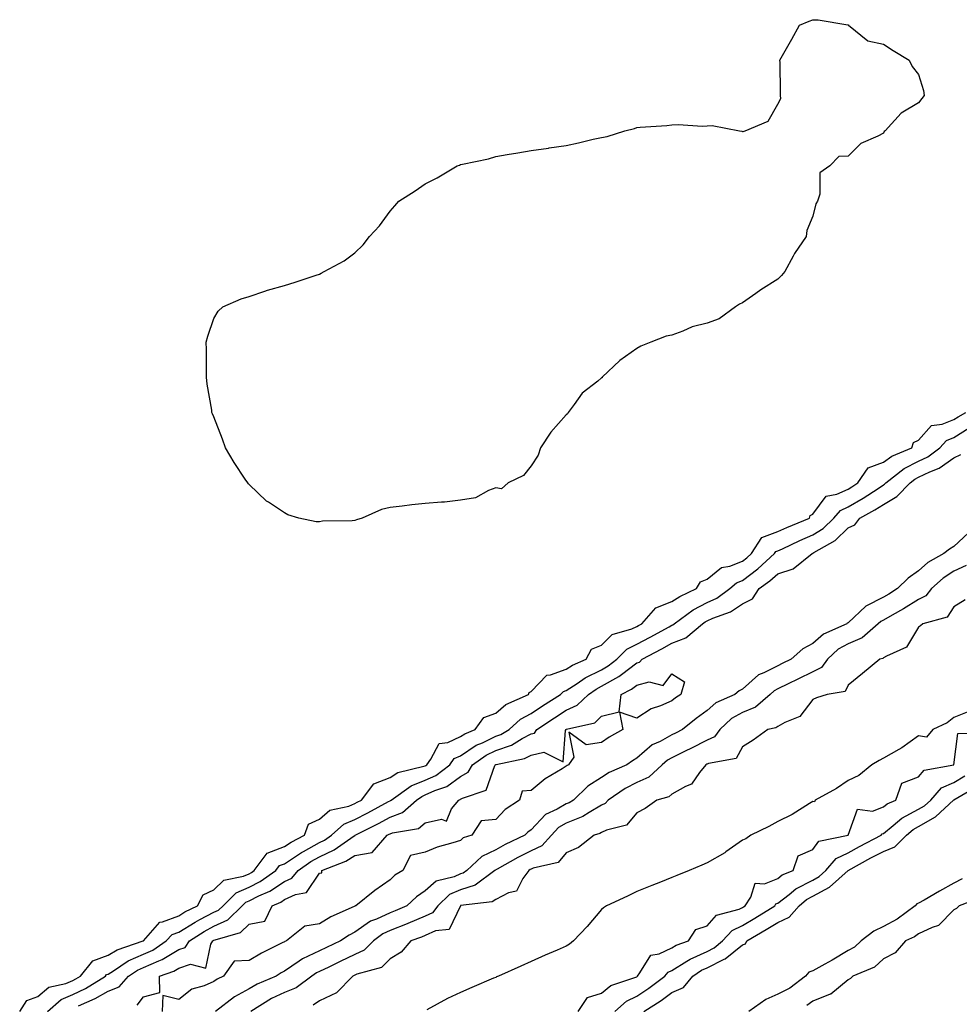
# Model space of a CAD drawing. Units: inches. Extents: x 963203 to 965843, y 7255658 to 7258298.
# Drawn here: x 964343 to 964610, y 7256554 to 7256833 of the extents above; entities that cross this region are included whole.
import ezdxf

# ---------------------------------------------------------------- set-up
doc = ezdxf.new("R2010")
doc.units = ezdxf.units.IN
doc.header["$MEASUREMENT"] = 0
doc.layers.add('Contour_96327255', color=7, linetype='Continuous', true_color=0x56103c)

msp = doc.modelspace()

# ---------------------------------------------------------------- linework, layer by layer
at = {"layer": 'Contour_96327255'}
msp.add_polyline3d([(964438.05, 7256691.26, 3158), (964437.28, 7256691.15, 3158), (964428.91, 7256691.06, 3158), (964428.05, 7256690.9, 3158), (964427.06, 7256690.93, 3158), (964422.11, 7256691.92, 3158), (964419.03, 7256692.9, 3158), (964418.05, 7256693.4, 3158), (964413.54, 7256696.43, 3158), (964412.93, 7256696.8, 3158), (964408.05, 7256701.53, 3158), (964407.84, 7256701.71, 3158), (964407.64, 7256701.92, 3158), (964406.92, 7256703.05, 3158), (964403.84, 7256707.71, 3158), (964401.31, 7256711.92, 3158), (964400.52, 7256714.39, 3158), (964398.05, 7256720.72, 3158), (964397.65, 7256721.52, 3158), (964397.49, 7256721.92, 3158), (964397.42, 7256722.55, 3158), (964396.14, 7256730.01, 3158), (964395.99, 7256731.92, 3158), (964395.95, 7256734.02, 3158), (964395.95, 7256739.82, 3158), (964395.88, 7256741.92, 3158), (964396.34, 7256743.63, 3158), (964398.05, 7256748.59, 3158), (964399.28, 7256750.69, 3158), (964400.6, 7256751.92, 3158), (964405.78, 7256754.19, 3158), (964408.05, 7256754.82, 3158), (964412.46, 7256756.33, 3158), (964413.29, 7256756.68, 3158), (964418.05, 7256758.03, 3158), (964421.07, 7256758.9, 3158), (964427.05, 7256760.92, 3158), (964428.05, 7256761.23, 3158), (964428.51, 7256761.46, 3158), (964429.32, 7256761.92, 3158), (964434.97, 7256765, 3158), (964438.05, 7256767.27, 3158), (964440.45, 7256769.52, 3158), (964442.22, 7256771.92, 3158), (964445.03, 7256774.94, 3158), (964448.05, 7256779.04, 3158), (964449.41, 7256780.56, 3158), (964450.55, 7256781.92, 3158), (964455.12, 7256784.85, 3158), (964458.05, 7256786.85, 3158), (964461.39, 7256788.58, 3158), (964467.1, 7256791.92, 3158), (964467.78, 7256792.19, 3158), (964468.05, 7256792.31, 3158), (964468.58, 7256792.45, 3158), (964475.99, 7256793.98, 3158), (964478.05, 7256794.61, 3158), (964481.28, 7256795.15, 3158), (964484.33, 7256795.64, 3158), (964488.05, 7256796.31, 3158), (964492.97, 7256797, 3158), (964493.16, 7256797.03, 3158), (964498.05, 7256797.75, 3158), (964501.53, 7256798.44, 3158), (964505.65, 7256799.52, 3158), (964508.05, 7256800.03, 3158), (964509.67, 7256800.3, 3158), (964514.66, 7256801.92, 3158), (964517.39, 7256802.58, 3158), (964518.05, 7256802.8, 3158), (964519.06, 7256802.93, 3158), (964526.56, 7256803.41, 3158), (964528.05, 7256803.64, 3158), (964529.83, 7256803.7, 3158), (964536.72, 7256803.25, 3158), (964538.05, 7256803.31, 3158), (964539.49, 7256803.36, 3158), (964547.18, 7256801.92, 3158), (964547.9, 7256801.77, 3158), (964548.05, 7256801.74, 3158), (964548.22, 7256801.75, 3158), (964548.82, 7256801.92, 3158), (964555.33, 7256804.64, 3158), (964558.05, 7256809.42, 3158), (964558.92, 7256811.05, 3158), (964558.87, 7256811.92, 3158), (964558.8, 7256812.67, 3158), (964558.72, 7256821.25, 3158), (964558.66, 7256821.92, 3158), (964559.45, 7256823.32, 3158), (964562.09, 7256827.88, 3158), (964564.28, 7256831.92, 3158), (964566.94, 7256833.03, 3158), (964568.05, 7256833.44, 3158), (964569.49, 7256833.36, 3158), (964577.96, 7256832.01, 3158), (964578.05, 7256832, 3158), (964578.1, 7256831.97, 3158), (964578.14, 7256831.92, 3158), (964583.61, 7256827.48, 3158), (964588.05, 7256826.52, 3158), (964590.84, 7256824.71, 3158), (964595.39, 7256821.92, 3158), (964596.24, 7256820.11, 3158), (964598.05, 7256817.89, 3158), (964599.47, 7256813.34, 3158), (964599.57, 7256811.92, 3158), (964598.91, 7256811.06, 3158), (964598.05, 7256809.87, 3158), (964593.05, 7256806.92, 3158), (964588.57, 7256801.92, 3158), (964588.3, 7256801.67, 3158), (964588.05, 7256801.22, 3158), (964586.48, 7256800.35, 3158), (964581.65, 7256798.32, 3158), (964578.05, 7256794.66, 3158), (964575.41, 7256794.56, 3158), (964572.83, 7256791.92, 3158), (964570.02, 7256789.95, 3158), (964570.05, 7256783.92, 3158), (964569.32, 7256781.92, 3158), (964568.83, 7256781.14, 3158), (964568.05, 7256777.65, 3158), (964566.36, 7256773.61, 3158), (964566.17, 7256771.92, 3158), (964562.86, 7256767.11, 3158), (964562.48, 7256766.35, 3158), (964560.05, 7256761.92, 3158), (964559.15, 7256760.82, 3158), (964558.05, 7256759.74, 3158), (964553.26, 7256756.71, 3158), (964551.8, 7256755.67, 3158), (964548.05, 7256753.03, 3158), (964547.24, 7256752.73, 3158), (964546.07, 7256751.92, 3158), (964541.43, 7256748.54, 3158), (964538.05, 7256747.25, 3158), (964533.74, 7256746.23, 3158), (964531.13, 7256745, 3158), (964528.05, 7256743.89, 3158), (964526.38, 7256743.59, 3158), (964522, 7256741.92, 3158), (964519.21, 7256740.76, 3158), (964518.05, 7256740.12, 3158), (964513.27, 7256736.7, 3158), (964508.27, 7256731.92, 3158), (964508.2, 7256731.77, 3158), (964508.05, 7256731.73, 3158), (964506.98, 7256730.85, 3158), (964502.55, 7256727.42, 3158), (964500.3, 7256724.17, 3158), (964498.6, 7256721.92, 3158), (964498.39, 7256721.58, 3158), (964498.05, 7256721.3, 3158), (964493.67, 7256716.3, 3158), (964490.7, 7256711.92, 3158), (964490.11, 7256709.86, 3158), (964488.05, 7256706.81, 3158), (964485.93, 7256704.04, 3158), (964481.53, 7256701.92, 3158), (964479.67, 7256700.3, 3158), (964478.05, 7256700.5, 3158), (964475.93, 7256699.8, 3158), (964472.31, 7256697.66, 3158), (964468.05, 7256697.04, 3158), (964463.48, 7256696.49, 3158), (964462.65, 7256696.52, 3158), (964458.05, 7256696.12, 3158), (964454.21, 7256695.76, 3158), (964451.43, 7256695.3, 3158), (964448.05, 7256694.95, 3158), (964445.59, 7256694.38, 3158), (964440.12, 7256691.92, 3158), (964438.55, 7256691.42, 3158)], close=True, dxfattribs=at)
for points in [[(964342.93, 7256551.92, 3158), (964344.99, 7256554.98, 3158), (964348.05, 7256556.17, 3158), (964351.22, 7256558.75, 3158), (964355.98, 7256559.85, 3158), (964358.05, 7256560.72, 3158), (964358.86, 7256561.11, 3158), (964360.18, 7256561.92, 3158), (964363.67, 7256566.3, 3158), (964368.05, 7256567.83, 3158), (964370.59, 7256569.38, 3158), (964378, 7256571.92, 3158), (964378.01, 7256571.96, 3158), (964378.05, 7256571.97, 3158), (964382.72, 7256577.25, 3158), (964383.44, 7256577.31, 3158), (964388.05, 7256579.08, 3158), (964389.81, 7256580.16, 3158), (964393.42, 7256581.92, 3158), (964395.01, 7256584.96, 3158), (964398.05, 7256586.45, 3158), (964400.83, 7256589.14, 3158), (964406.44, 7256590.31, 3158), (964408.05, 7256591, 3158), (964408.67, 7256591.3, 3158), (964409.51, 7256591.92, 3158), (964413.14, 7256596.83, 3158), (964418.05, 7256598.72, 3158), (964419.97, 7256600, 3158), (964423.73, 7256601.92, 3158), (964424.92, 7256605.05, 3158), (964428.05, 7256606.52, 3158), (964430.96, 7256609.01, 3158), (964436.35, 7256610.22, 3158), (964438.05, 7256610.94, 3158), (964438.69, 7256611.28, 3158), (964439.9, 7256611.92, 3158), (964443.44, 7256616.53, 3158), (964448.05, 7256618.35, 3158), (964450.25, 7256619.72, 3158), (964457.62, 7256621.49, 3158), (964458.05, 7256621.66, 3158), (964458.23, 7256621.74, 3158), (964458.46, 7256621.92, 3158), (964459.62, 7256623.49, 3158), (964461.97, 7256628, 3158), (964464.41, 7256628.28, 3158), (964468.05, 7256629.93, 3158), (964469.25, 7256630.72, 3158), (964472.19, 7256631.92, 3158), (964474.62, 7256635.35, 3158), (964478.05, 7256636.57, 3158), (964480.93, 7256639.04, 3158), (964487.37, 7256641.92, 3158), (964487.55, 7256642.42, 3158), (964488.05, 7256642.69, 3158), (964492.57, 7256647.4, 3158), (964493.57, 7256647.44, 3158), (964498.05, 7256649.04, 3158), (964499.8, 7256650.17, 3158), (964503.73, 7256651.92, 3158), (964505.23, 7256654.74, 3158), (964508.05, 7256655.87, 3158), (964511.04, 7256658.93, 3158), (964516.61, 7256660.48, 3158), (964518.05, 7256661.16, 3158), (964518.55, 7256661.42, 3158), (964519.45, 7256661.92, 3158), (964523.45, 7256666.52, 3158), (964528.05, 7256668.24, 3158), (964530.23, 7256669.74, 3158), (964535.01, 7256671.92, 3158), (964536.13, 7256673.84, 3158), (964538.05, 7256674.58, 3158), (964542.08, 7256677.89, 3158), (964544.48, 7256678.35, 3158), (964548.05, 7256679.77, 3158), (964549.28, 7256680.69, 3158), (964550.62, 7256681.92, 3158), (964553.56, 7256686.41, 3158), (964558.05, 7256688.14, 3158), (964560.66, 7256689.31, 3158), (964567.03, 7256691.92, 3158), (964567.27, 7256692.7, 3158), (964568.05, 7256693.07, 3158), (964571.83, 7256698.14, 3158), (964574.86, 7256698.73, 3158), (964578.05, 7256700.2, 3158), (964579.13, 7256700.84, 3158), (964580.8, 7256701.92, 3158), (964583.73, 7256706.24, 3158), (964588.05, 7256707.8, 3158), (964590.42, 7256709.55, 3158), (964596.11, 7256711.92, 3158), (964596.57, 7256713.4, 3158), (964598.05, 7256714.11, 3158), (964601.72, 7256718.25, 3158), (964604.75, 7256718.62, 3158), (964608.05, 7256719.95, 3158), (964609.26, 7256720.71, 3158), (964611.4, 7256721.92, 3158)], [(964350.78, 7256551.92, 3157), (964354.66, 7256555.31, 3157), (964358.05, 7256556.72, 3157), (964361.56, 7256558.41, 3157), (964367.26, 7256561.92, 3157), (964367.61, 7256562.36, 3157), (964368.05, 7256562.52, 3157), (964369.59, 7256563.46, 3157), (964373.71, 7256566.26, 3157), (964378.05, 7256568.15, 3157), (964380.68, 7256569.29, 3157), (964384.54, 7256571.92, 3157), (964386.24, 7256573.73, 3157), (964388.05, 7256574.42, 3157), (964392.69, 7256577.28, 3157), (964394.09, 7256577.96, 3157), (964398.05, 7256580.04, 3157), (964399.33, 7256580.64, 3157), (964400.64, 7256581.92, 3157), (964404.39, 7256585.58, 3157), (964408.05, 7256587.15, 3157), (964411.22, 7256588.75, 3157), (964415.64, 7256591.92, 3157), (964416.66, 7256593.31, 3157), (964418.05, 7256593.84, 3157), (964422.91, 7256597.06, 3157), (964423.48, 7256597.35, 3157), (964428.05, 7256599.88, 3157), (964429.44, 7256600.53, 3157), (964431.41, 7256601.92, 3157), (964434.9, 7256605.07, 3157), (964438.05, 7256606.4, 3157), (964441.69, 7256608.28, 3157), (964447.62, 7256611.49, 3157), (964448.05, 7256611.72, 3157), (964448.2, 7256611.77, 3157), (964448.35, 7256611.92, 3157), (964454.02, 7256615.95, 3157), (964458.05, 7256617.52, 3157), (964461.07, 7256618.9, 3157), (964464.96, 7256621.92, 3157), (964466.27, 7256623.7, 3157), (964468.05, 7256624.5, 3157), (964472.52, 7256627.45, 3157), (964474.3, 7256628.17, 3157), (964478.05, 7256630, 3157), (964479.49, 7256630.48, 3157), (964481.8, 7256631.92, 3157), (964485.1, 7256634.87, 3157), (964488.05, 7256636.48, 3157), (964491.31, 7256638.66, 3157), (964496.43, 7256641.92, 3157), (964497.23, 7256642.74, 3157), (964498.05, 7256643.03, 3157), (964501.16, 7256645.03, 3157), (964503.4, 7256646.57, 3157), (964508.05, 7256648.91, 3157), (964509.96, 7256650.01, 3157), (964512.37, 7256651.92, 3157), (964515.19, 7256654.78, 3157), (964518.05, 7256656.13, 3157), (964521.83, 7256658.14, 3157), (964527.23, 7256661.1, 3157), (964528.05, 7256661.55, 3157), (964528.31, 7256661.66, 3157), (964528.64, 7256661.92, 3157), (964534.08, 7256665.89, 3157), (964538.05, 7256667.96, 3157), (964540.76, 7256669.21, 3157), (964544.47, 7256671.92, 3157), (964546.37, 7256673.6, 3157), (964548.05, 7256674.27, 3157), (964552.42, 7256677.55, 3157), (964557.18, 7256681.92, 3157), (964557.52, 7256682.45, 3157), (964558.05, 7256682.65, 3157), (964559.39, 7256683.26, 3157), (964564.37, 7256685.6, 3157), (964568.05, 7256687.16, 3157), (964570.95, 7256689.02, 3157), (964573.95, 7256691.92, 3157), (964575.83, 7256694.14, 3157), (964578.05, 7256695.15, 3157), (964582.33, 7256697.64, 3157), (964586.52, 7256700.39, 3157), (964588.05, 7256701.36, 3157), (964588.4, 7256701.57, 3157), (964588.74, 7256701.92, 3157), (964593.97, 7256706, 3157), (964598.05, 7256708.07, 3157), (964600.63, 7256709.34, 3157), (964604.05, 7256711.92, 3157), (964605.99, 7256713.98, 3157), (964608.05, 7256714.82, 3157), (964612.4, 7256717.57, 3157)], [(964359.61, 7256553.48, 3156), (964364.39, 7256555.58, 3156), (964368.05, 7256557.69, 3156), (964371.13, 7256558.84, 3156), (964373.84, 7256561.92, 3156), (964376.35, 7256563.62, 3156), (964378.05, 7256564.36, 3156), (964382.4, 7256566.27, 3156), (964383.37, 7256566.6, 3156), (964388.05, 7256569.47, 3156), (964389.89, 7256570.08, 3156), (964391.12, 7256571.92, 3156), (964395.33, 7256574.64, 3156), (964398.05, 7256576.07, 3156), (964402.02, 7256577.95, 3156), (964406.09, 7256581.92, 3156), (964407.08, 7256582.89, 3156), (964408.05, 7256583.31, 3156), (964410.83, 7256584.7, 3156), (964413.93, 7256586.04, 3156), (964418.05, 7256588.8, 3156), (964420.19, 7256589.78, 3156), (964421.94, 7256591.92, 3156), (964425.55, 7256594.42, 3156), (964428.05, 7256595.81, 3156), (964432.22, 7256597.75, 3156), (964437.86, 7256601.73, 3156), (964438.05, 7256601.85, 3156), (964438.11, 7256601.86, 3156), (964438.16, 7256601.92, 3156), (964444.72, 7256605.25, 3156), (964448.05, 7256607.03, 3156), (964451.58, 7256608.39, 3156), (964455.54, 7256611.92, 3156), (964457.01, 7256612.96, 3156), (964458.05, 7256613.37, 3156), (964460.74, 7256614.61, 3156), (964464.17, 7256615.8, 3156), (964468.05, 7256618.55, 3156), (964470.16, 7256619.81, 3156), (964471.46, 7256621.92, 3156), (964475.32, 7256624.65, 3156), (964478.05, 7256625.98, 3156), (964482.46, 7256627.51, 3156), (964485.54, 7256629.41, 3156), (964488.05, 7256630.72, 3156), (964489.03, 7256630.94, 3156), (964489.7, 7256631.92, 3156), (964494.69, 7256635.28, 3156), (964498.05, 7256637.45, 3156), (964501.16, 7256638.81, 3156), (964504.33, 7256641.92, 3156), (964506.54, 7256643.43, 3156), (964508.05, 7256644.2, 3156), (964512.97, 7256647, 3156), (964513.71, 7256647.58, 3156), (964518.05, 7256650.89, 3156), (964518.87, 7256651.1, 3156), (964519.61, 7256651.92, 3156), (964525.14, 7256654.83, 3156), (964528.05, 7256656.42, 3156), (964531.99, 7256657.98, 3156), (964536.69, 7256661.92, 3156), (964537.47, 7256662.5, 3156), (964538.05, 7256662.8, 3156), (964539.66, 7256663.53, 3156), (964544.67, 7256665.3, 3156), (964548.05, 7256667.57, 3156), (964550.89, 7256669.08, 3156), (964552.81, 7256671.92, 3156), (964555.84, 7256674.13, 3156), (964558.05, 7256676.13, 3156), (964562.41, 7256677.56, 3156), (964567.85, 7256681.92, 3156), (964567.99, 7256681.98, 3156), (964568.05, 7256682.01, 3156), (964568.29, 7256682.16, 3156), (964574.35, 7256685.62, 3156), (964578.05, 7256689.16, 3156), (964579.9, 7256690.07, 3156), (964581.4, 7256691.92, 3156), (964585.65, 7256694.32, 3156), (964588.05, 7256695.85, 3156), (964591.88, 7256698.09, 3156), (964595.61, 7256701.92, 3156), (964596.98, 7256702.99, 3156), (964598.05, 7256703.54, 3156), (964601.22, 7256705.09, 3156), (964603.83, 7256706.14, 3156), (964608.05, 7256709.1, 3156), (964609.98, 7256709.99, 3156)], [(964612.24, 7256687.73, 3156), (964608.05, 7256683.9, 3156), (964606.8, 7256683.17, 3156), (964605.21, 7256681.92, 3156), (964600.66, 7256679.31, 3156), (964598.05, 7256677, 3156), (964595.06, 7256674.91, 3156), (964592.02, 7256671.92, 3156), (964589.59, 7256670.38, 3156), (964588.05, 7256669.51, 3156), (964583.08, 7256666.95, 3156), (964583.04, 7256666.93, 3156), (964578.05, 7256662.23, 3156), (964577.81, 7256662.16, 3156), (964577.63, 7256661.92, 3156), (964571.01, 7256658.96, 3156), (964568.05, 7256656.31, 3156), (964565.14, 7256654.83, 3156), (964561.83, 7256651.92, 3156), (964559.32, 7256650.65, 3156), (964558.05, 7256650.04, 3156), (964554.15, 7256648.02, 3156), (964552.56, 7256647.41, 3156), (964548.05, 7256643.43, 3156), (964547.1, 7256642.87, 3156), (964545.85, 7256641.92, 3156), (964540.48, 7256639.49, 3156), (964538.05, 7256637.29, 3156), (964534.92, 7256635.05, 3156), (964531.03, 7256631.92, 3156), (964529.08, 7256630.89, 3156), (964528.05, 7256630.4, 3156), (964524.69, 7256628.56, 3156), (964522.42, 7256627.55, 3156), (964518.05, 7256623.77, 3156), (964516.89, 7256623.08, 3156), (964515.24, 7256621.92, 3156), (964510.26, 7256619.71, 3156), (964508.05, 7256618.28, 3156), (964504.14, 7256615.83, 3156), (964500.08, 7256611.92, 3156), (964498.84, 7256611.13, 3156), (964498.05, 7256610.8, 3156), (964495.42, 7256609.29, 3156), (964492.14, 7256607.83, 3156), (964488.05, 7256603.44, 3156), (964487.16, 7256602.81, 3156), (964486.33, 7256601.92, 3156), (964480.71, 7256599.26, 3156), (964478.05, 7256597.81, 3156), (964474.06, 7256595.91, 3156), (964469.81, 7256591.92, 3156), (964468.79, 7256591.18, 3156), (964468.05, 7256590.93, 3156), (964466.28, 7256590.15, 3156), (964461.09, 7256588.88, 3156), (964458.05, 7256586.16, 3156), (964455.52, 7256584.45, 3156), (964452.77, 7256581.92, 3156), (964449.52, 7256580.45, 3156), (964448.05, 7256579.87, 3156), (964444.22, 7256578.09, 3156), (964442.49, 7256577.48, 3156), (964438.05, 7256574.41, 3156), (964436.39, 7256573.58, 3156), (964433.96, 7256571.92, 3156), (964429.96, 7256570.01, 3156), (964428.05, 7256569.1, 3156), (964423.17, 7256566.8, 3156), (964422.28, 7256566.15, 3156), (964418.05, 7256563.31, 3156), (964417.14, 7256562.83, 3156), (964415.7, 7256561.92, 3156), (964410.34, 7256559.63, 3156), (964408.05, 7256558.32, 3156), (964403.92, 7256556.05, 3156), (964398.47, 7256551.92, 3156)], [(964611.51, 7256678.46, 3157), (964608.05, 7256676.84, 3157), (964605.03, 7256674.94, 3157), (964601.71, 7256671.92, 3157), (964600.11, 7256669.86, 3157), (964598.05, 7256668.8, 3157), (964593.79, 7256666.18, 3157), (964590.53, 7256664.4, 3157), (964588.05, 7256663, 3157), (964587.34, 7256662.63, 3157), (964586.59, 7256661.92, 3157), (964582.04, 7256657.93, 3157), (964578.05, 7256656.3, 3157), (964575.23, 7256654.74, 3157), (964572.16, 7256651.92, 3157), (964570.47, 7256649.5, 3157), (964568.05, 7256648.32, 3157), (964563.77, 7256646.2, 3157), (964561, 7256644.87, 3157), (964558.05, 7256643.44, 3157), (964557.04, 7256642.93, 3157), (964555.95, 7256641.92, 3157), (964551.73, 7256638.24, 3157), (964548.05, 7256636.74, 3157), (964544.95, 7256635.02, 3157), (964541.6, 7256631.92, 3157), (964540.08, 7256629.89, 3157), (964538.05, 7256628.9, 3157), (964533.43, 7256626.54, 3157), (964531.99, 7256625.86, 3157), (964528.05, 7256623.94, 3157), (964526.74, 7256623.23, 3157), (964525.29, 7256621.92, 3157), (964521.52, 7256618.45, 3157), (964518.05, 7256616.91, 3157), (964514.74, 7256615.23, 3157), (964509.98, 7256611.92, 3157), (964509.08, 7256610.89, 3157), (964508.05, 7256610.42, 3157), (964504.51, 7256608.38, 3157), (964502.74, 7256607.23, 3157), (964498.05, 7256605.34, 3157), (964495.88, 7256604.09, 3157), (964493.81, 7256601.92, 3157), (964491.08, 7256598.89, 3157), (964488.05, 7256597.49, 3157), (964484.33, 7256595.64, 3157), (964478.43, 7256592.3, 3157), (964478.05, 7256592.1, 3157), (964477.93, 7256592.04, 3157), (964477.81, 7256591.92, 3157), (964472.19, 7256587.78, 3157), (964468.05, 7256586.43, 3157), (964464.92, 7256585.05, 3157), (964461.57, 7256581.92, 3157), (964460.09, 7256579.88, 3157), (964458.05, 7256578.95, 3157), (964453.12, 7256576.85, 3157), (964452.89, 7256576.76, 3157), (964448.05, 7256574.88, 3157), (964446.03, 7256573.94, 3157), (964443.34, 7256571.92, 3157), (964440.69, 7256569.28, 3157), (964438.05, 7256568.04, 3157), (964433.91, 7256566.06, 3157), (964430.64, 7256564.51, 3157), (964428.05, 7256563.28, 3157), (964427.12, 7256562.85, 3157), (964425.86, 7256561.92, 3157), (964421.37, 7256558.6, 3157), (964418.05, 7256557.26, 3157), (964414.43, 7256555.54, 3157), (964408.51, 7256551.92, 3157)], [(964611.23, 7256668.74, 3158), (964608.05, 7256666.73, 3158), (964606.18, 7256663.79, 3158), (964599.28, 7256661.92, 3158), (964598.61, 7256661.36, 3158), (964598.05, 7256660.95, 3158), (964594.64, 7256655.33, 3158), (964588.92, 7256652.79, 3158), (964588.05, 7256652.25, 3158), (964587.86, 7256652.11, 3158), (964586.99, 7256651.92, 3158), (964582.09, 7256647.88, 3158), (964578.05, 7256644.53, 3158), (964577.24, 7256642.73, 3158), (964572.05, 7256641.92, 3158), (964569.06, 7256640.91, 3158), (964568.05, 7256640.42, 3158), (964564.31, 7256635.66, 3158), (964560.08, 7256633.95, 3158), (964558.05, 7256632.8, 3158), (964557.56, 7256632.41, 3158), (964555.29, 7256631.92, 3158), (964551.07, 7256628.9, 3158), (964548.05, 7256627.01, 3158), (964546.23, 7256623.74, 3158), (964538.45, 7256622.32, 3158), (964538.05, 7256622.13, 3158), (964537.91, 7256622.06, 3158), (964537.62, 7256621.92, 3158), (964535.88, 7256619.75, 3158), (964533.55, 7256616.42, 3158), (964531.92, 7256615.79, 3158), (964528.05, 7256613.58, 3158), (964527.17, 7256612.8, 3158), (964523.78, 7256611.92, 3158), (964520.44, 7256609.53, 3158), (964518.05, 7256608.3, 3158), (964515.17, 7256604.8, 3158), (964509.51, 7256603.38, 3158), (964508.05, 7256602.69, 3158), (964507.56, 7256602.41, 3158), (964505.96, 7256601.92, 3158), (964501.55, 7256598.42, 3158), (964498.05, 7256596.88, 3158), (964495.78, 7256594.19, 3158), (964488.69, 7256592.56, 3158), (964488.05, 7256592.27, 3158), (964487.82, 7256592.15, 3158), (964487.41, 7256591.92, 3158), (964485.74, 7256589.61, 3158), (964483.88, 7256586.09, 3158), (964481.68, 7256585.55, 3158), (964478.05, 7256583.67, 3158), (964476.97, 7256583, 3158), (964468.06, 7256581.93, 3158), (964468.01, 7256581.88, 3158), (964464.83, 7256575.14, 3158), (964460.89, 7256574.76, 3158), (964458.05, 7256573.47, 3158), (964456.96, 7256573.01, 3158), (964453.95, 7256571.92, 3158), (964451.22, 7256568.75, 3158), (964448.05, 7256566.85, 3158), (964445.58, 7256564.39, 3158), (964438.6, 7256562.47, 3158), (964438.05, 7256562.21, 3158), (964437.85, 7256562.12, 3158), (964437.44, 7256561.92, 3158), (964432.83, 7256557.14, 3158), (964428.05, 7256554.89, 3158), (964426.26, 7256553.71, 3158)], [(964376.27, 7256553.7, 3155), (964378.05, 7256556, 3155), (964382.73, 7256557.24, 3155), (964382.61, 7256561.92, 3155), (964386.65, 7256563.32, 3155), (964388.05, 7256564.17, 3155), (964391.42, 7256565.29, 3155), (964395.74, 7256564.23, 3155), (964397.14, 7256571.01, 3155), (964397.75, 7256571.92, 3155), (964397.93, 7256572.04, 3155), (964398.05, 7256572.11, 3155), (964398.39, 7256572.26, 3155), (964405.63, 7256574.34, 3155), (964408.05, 7256576.7, 3155), (964412.49, 7256577.48, 3155), (964414.57, 7256581.92, 3155), (964417.01, 7256582.96, 3155), (964418.05, 7256583.67, 3155), (964421.25, 7256585.12, 3155), (964424.35, 7256585.62, 3155), (964428.05, 7256591.13, 3155), (964428.69, 7256591.28, 3155), (964428.64, 7256591.92, 3155), (964435.45, 7256594.52, 3155), (964438.05, 7256596.21, 3155), (964442.99, 7256596.98, 3155), (964447.25, 7256601.92, 3155), (964447.78, 7256602.19, 3155), (964448.05, 7256602.33, 3155), (964448.72, 7256602.59, 3155), (964456.14, 7256603.83, 3155), (964458.05, 7256605.42, 3155), (964462.61, 7256606.48, 3155), (964464.07, 7256605.9, 3155), (964465.5, 7256609.37, 3155), (964467.54, 7256611.92, 3155), (964467.92, 7256612.05, 3155), (964468.05, 7256612.14, 3155), (964468.61, 7256612.48, 3155), (964475.28, 7256614.69, 3155), (964477.81, 7256621.68, 3155), (964477.95, 7256621.92, 3155), (964478.01, 7256621.96, 3155), (964478.05, 7256621.98, 3155), (964478.14, 7256622.01, 3155), (964486.23, 7256623.74, 3155), (964488.05, 7256624.68, 3155), (964491.67, 7256625.54, 3155), (964497.21, 7256622.76, 3155), (964497.83, 7256631.7, 3155), (964497.98, 7256631.92, 3155), (964498.05, 7256631.97, 3155), (964498.13, 7256632, 3155), (964506.14, 7256633.83, 3155), (964508.05, 7256635.69, 3155), (964513.03, 7256636.94, 3155), (964513.59, 7256641.92, 3155), (964516.56, 7256643.41, 3155), (964518.05, 7256644.56, 3155), (964521.58, 7256645.45, 3155), (964525.57, 7256644.4, 3155), (964528.05, 7256647.75, 3155), (964531.59, 7256645.46, 3155), (964530.53, 7256641.92, 3155), (964529.08, 7256640.89, 3155), (964528.05, 7256640.08, 3155), (964524.82, 7256638.69, 3155), (964522.12, 7256637.85, 3155), (964518.05, 7256635.18, 3155), (964513.11, 7256636.86, 3155), (964514.12, 7256631.92, 3155), (964510.24, 7256629.73, 3155), (964508.05, 7256628.25, 3155), (964503.68, 7256627.55, 3155), (964498.82, 7256631.15, 3155), (964500.23, 7256624.1, 3155), (964498.67, 7256621.92, 3155), (964498.26, 7256621.71, 3155), (964498.05, 7256621.5, 3155), (964496.9, 7256620.77, 3155), (964492.02, 7256617.95, 3155), (964488.05, 7256614.62, 3155), (964485.51, 7256614.46, 3155), (964484.8, 7256611.92, 3155), (964480.7, 7256609.27, 3155), (964478.05, 7256606.37, 3155), (964473.92, 7256606.05, 3155), (964471.24, 7256601.92, 3155), (964468.8, 7256601.17, 3155), (964468.05, 7256600.47, 3155), (964465.85, 7256599.72, 3155), (964461.43, 7256598.54, 3155), (964458.05, 7256597.11, 3155), (964453.81, 7256596.16, 3155), (964451.63, 7256591.92, 3155), (964449.43, 7256590.54, 3155), (964448.05, 7256589.29, 3155), (964443.76, 7256586.21, 3155), (964438.28, 7256581.92, 3155), (964438.11, 7256581.86, 3155), (964438.05, 7256581.81, 3155), (964437.84, 7256581.71, 3155), (964431.19, 7256578.78, 3155), (964428.05, 7256576.76, 3155), (964423.87, 7256576.1, 3155), (964418.67, 7256571.92, 3155), (964418.22, 7256571.75, 3155), (964418.05, 7256571.64, 3155), (964417.46, 7256571.33, 3155), (964411.55, 7256568.42, 3155), (964408.05, 7256566.33, 3155), (964403.83, 7256566.14, 3155), (964400.8, 7256561.92, 3155), (964398.95, 7256561.02, 3155), (964398.05, 7256560.37, 3155), (964395.3, 7256559.17, 3155), (964391.78, 7256558.19, 3155), (964388.05, 7256555.28, 3155), (964383.57, 7256556.4, 3155), (964383.39, 7256551.92, 3155)], [(964612.72, 7256637.25, 3159), (964608.05, 7256635.35, 3159), (964606.14, 7256633.83, 3159), (964602.12, 7256631.92, 3159), (964600.25, 7256629.72, 3159), (964598.05, 7256630.13, 3159), (964593.26, 7256626.71, 3159), (964592.4, 7256626.27, 3159), (964588.05, 7256623.77, 3159), (964586.8, 7256623.17, 3159), (964584.73, 7256621.92, 3159), (964581.07, 7256618.9, 3159), (964578.05, 7256617.44, 3159), (964574.74, 7256615.23, 3159), (964568.68, 7256611.92, 3159), (964568.54, 7256611.43, 3159), (964568.05, 7256611.52, 3159), (964567.05, 7256610.92, 3159), (964562.15, 7256607.82, 3159), (964558.05, 7256605.8, 3159), (964555.54, 7256604.43, 3159), (964550.43, 7256601.92, 3159), (964549.05, 7256600.92, 3159), (964548.05, 7256600.54, 3159), (964543.32, 7256597.19, 3159), (964543.01, 7256596.96, 3159), (964538.05, 7256594.1, 3159), (964536.54, 7256593.43, 3159), (964532.88, 7256591.92, 3159), (964529.46, 7256590.51, 3159), (964528.05, 7256589.97, 3159), (964524.77, 7256588.64, 3159), (964522.33, 7256587.64, 3159), (964518.05, 7256585.91, 3159), (964515.39, 7256584.58, 3159), (964509.5, 7256581.92, 3159), (964508.63, 7256581.34, 3159), (964508.05, 7256580.86, 3159), (964503.99, 7256575.98, 3159), (964500.09, 7256571.92, 3159), (964499, 7256570.97, 3159), (964498.05, 7256570.43, 3159), (964495.42, 7256569.29, 3159), (964492.1, 7256567.87, 3159), (964488.05, 7256566.11, 3159), (964485.18, 7256564.79, 3159), (964478.81, 7256561.92, 3159), (964478.28, 7256561.69, 3159), (964478.05, 7256561.58, 3159), (964477.44, 7256561.31, 3159), (964471.28, 7256558.69, 3159), (964468.05, 7256557.27, 3159), (964464.37, 7256555.6, 3159), (964458.47, 7256552.34, 3159)], [(964501.43, 7256551.92, 3159), (964504.09, 7256555.88, 3159), (964508.05, 7256557.1, 3159), (964510.68, 7256559.29, 3159), (964517.78, 7256561.65, 3159), (964518.05, 7256561.77, 3159), (964518.14, 7256561.83, 3159), (964518.26, 7256561.92, 3159), (964518.97, 7256562.84, 3159), (964522.05, 7256567.92, 3159), (964524.41, 7256568.28, 3159), (964528.05, 7256569.95, 3159), (964529.27, 7256570.7, 3159), (964532.73, 7256571.92, 3159), (964534.78, 7256575.19, 3159), (964538.05, 7256576.23, 3159), (964540.7, 7256579.27, 3159), (964547.1, 7256580.97, 3159), (964548.05, 7256581.43, 3159), (964548.35, 7256581.62, 3159), (964548.85, 7256581.92, 3159), (964550.44, 7256584.31, 3159), (964551.64, 7256588.33, 3159), (964554.26, 7256588.13, 3159), (964558.05, 7256589.64, 3159), (964559.33, 7256590.64, 3159), (964562.44, 7256591.92, 3159), (964563.87, 7256596.1, 3159), (964568.05, 7256597.9, 3159), (964569.76, 7256600.21, 3159), (964578.03, 7256601.92, 3159), (964578.03, 7256601.94, 3159), (964578.05, 7256601.95, 3159), (964580.65, 7256609.32, 3159), (964584.92, 7256608.8, 3159), (964588.05, 7256609.94, 3159), (964589.14, 7256610.83, 3159), (964591.61, 7256611.92, 3159), (964593.31, 7256616.66, 3159), (964598.05, 7256618.49, 3159), (964599.59, 7256620.38, 3159), (964608.04, 7256621.91, 3159), (964608.05, 7256621.92, 3159), (964608.07, 7256621.94, 3159), (964609.14, 7256630.83, 3159), (964617.04, 7256630.91, 3159)], [(964511.8, 7256551.92, 3158), (964515.12, 7256554.85, 3158), (964518.05, 7256556.25, 3158), (964521.49, 7256558.48, 3158), (964526.05, 7256561.92, 3158), (964526.93, 7256563.04, 3158), (964528.05, 7256563.56, 3158), (964532.29, 7256566.16, 3158), (964533.2, 7256566.77, 3158), (964538.05, 7256568.92, 3158), (964540.04, 7256569.93, 3158), (964542.37, 7256571.92, 3158), (964545.09, 7256574.88, 3158), (964548.05, 7256576.3, 3158), (964551.56, 7256578.41, 3158), (964557.2, 7256581.92, 3158), (964557.54, 7256582.43, 3158), (964558.05, 7256582.63, 3158), (964561.26, 7256585.13, 3158), (964563.23, 7256586.74, 3158), (964568.05, 7256589.21, 3158), (964569.8, 7256590.17, 3158), (964571.74, 7256591.92, 3158), (964574.63, 7256595.34, 3158), (964578.05, 7256596.93, 3158), (964581.29, 7256598.68, 3158), (964587.41, 7256601.92, 3158), (964587.67, 7256602.3, 3158), (964588.05, 7256602.44, 3158), (964590.79, 7256604.66, 3158), (964593.24, 7256606.73, 3158), (964598.05, 7256609.32, 3158), (964599.69, 7256610.28, 3158), (964601.48, 7256611.92, 3158), (964604.58, 7256615.39, 3158), (964608.05, 7256616.92, 3158), (964611.17, 7256618.8, 3158)], [(964520.08, 7256551.92, 3157), (964524.97, 7256555, 3157), (964528.05, 7256557.26, 3157), (964531.3, 7256558.67, 3157), (964533.96, 7256561.92, 3157), (964536.4, 7256563.57, 3157), (964538.05, 7256564.3, 3157), (964542.84, 7256566.71, 3157), (964543.14, 7256566.83, 3157), (964548.05, 7256570.84, 3157), (964548.9, 7256571.07, 3157), (964549.31, 7256571.92, 3157), (964554.79, 7256575.18, 3157), (964558.05, 7256577.19, 3157), (964561.32, 7256578.65, 3157), (964564.12, 7256581.92, 3157), (964566.27, 7256583.7, 3157), (964568.05, 7256584.6, 3157), (964572.77, 7256587.2, 3157), (964578.05, 7256591.93, 3157), (964578.07, 7256591.94, 3157), (964584.51, 7256595.46, 3157), (964588.05, 7256597.34, 3157), (964591.32, 7256598.65, 3157), (964594.59, 7256601.92, 3157), (964596.46, 7256603.51, 3157), (964598.05, 7256604.36, 3157), (964602.84, 7256607.13, 3157), (964608.05, 7256611.93, 3157), (964608.08, 7256611.95, 3157), (964614.34, 7256615.63, 3157)], [(964610.41, 7256589.56, 3157), (964608.05, 7256588.32, 3157), (964603.94, 7256586.03, 3157), (964599.66, 7256583.53, 3157), (964598.05, 7256582.6, 3157), (964597.51, 7256582.46, 3157), (964597.08, 7256581.92, 3157), (964591.92, 7256578.05, 3157), (964588.05, 7256575.99, 3157), (964585.31, 7256574.66, 3157), (964581.72, 7256571.92, 3157), (964579.83, 7256570.14, 3157), (964578.05, 7256569.19, 3157), (964573.54, 7256566.43, 3157), (964571.41, 7256565.28, 3157), (964568.05, 7256563.39, 3157), (964566.9, 7256563.07, 3157), (964565.96, 7256561.92, 3157), (964561.46, 7256558.51, 3157), (964558.05, 7256556.78, 3157), (964554.64, 7256555.33, 3157), (964549.86, 7256551.92, 3157)], [(964615.76, 7256584.21, 3158), (964609.57, 7256581.92, 3158), (964608.83, 7256581.14, 3158), (964608.05, 7256580.71, 3158), (964603.7, 7256576.27, 3158), (964601.88, 7256575.75, 3158), (964598.05, 7256573.93, 3158), (964596.87, 7256573.1, 3158), (964594.34, 7256571.92, 3158), (964591.4, 7256568.57, 3158), (964588.05, 7256566.79, 3158), (964585.51, 7256564.46, 3158), (964579.35, 7256561.92, 3158), (964578.7, 7256561.27, 3158), (964578.05, 7256560.9, 3158), (964573.15, 7256556.82, 3158), (964572.9, 7256556.77, 3158), (964568.05, 7256554.8, 3158), (964566.36, 7256553.61, 3158)]]:
    msp.add_polyline3d(points, dxfattribs=at)

doc.saveas('drawing.dxf')
